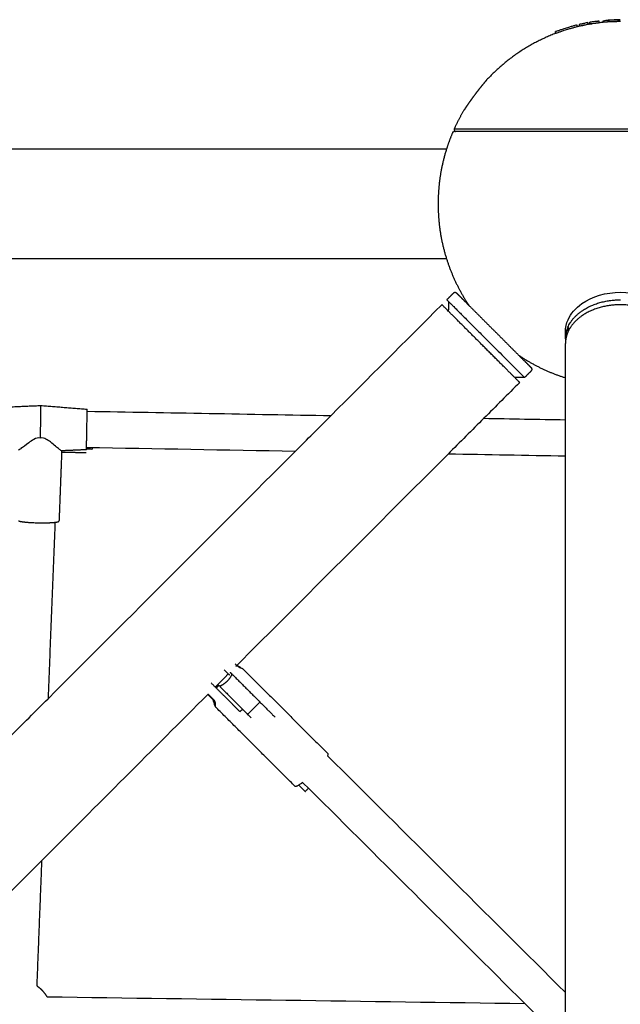
# Model space of a CAD drawing. Units: inches. Extents: x -156 to 156, y -156 to 156.
# Drawn here: x -13 to 0, y 61 to 83 of the extents above; entities that cross this region are included whole.
import ezdxf

# ---------------------------------------------------------------- set-up
doc = ezdxf.new("R2010")
doc.units = ezdxf.units.IN
doc.header["$MEASUREMENT"] = 0
doc.layers.add('Component', color=7, linetype='Continuous', true_color=0x000000)

msp = doc.modelspace()

# ---------------------------------------------------------------- linework, layer by layer
at = {"layer": 'Component', "color": 18, "true_color": 0x000000}
for points, knots in [([(-0.372, 82.683), (-0.354, 82.686), (-0.336, 82.689), (-0.3, 82.693), (-0.283, 82.695), (-0.265, 82.696)], [-5.377365, -5.377365, -5.377365, -5.377365, -2.688682, -2.688682, 0, 0, 0, 0]), ([(-0.372, 82.683), (-0.354, 82.686), (-0.336, 82.689), (-0.3, 82.693), (-0.283, 82.695), (-0.265, 82.696)], [-5.377365, -5.377365, -5.377365, -5.377365, -2.688682, -2.688682, 0, 0, 0, 0]), ([(-0.133, 82.702), (-0.125, 82.702), (-0.117, 82.703), (-0.1, 82.703), (-0.092, 82.704), (-0.084, 82.704)], [2.414947, 2.414947, 2.414947, 2.414947, 3.624996, 3.624996, 4.835077, 4.835077, 4.835077, 4.835077]), ([(-0.133, 82.702), (-0.125, 82.702), (-0.117, 82.703), (-0.1, 82.703), (-0.092, 82.704), (-0.084, 82.704)], [2.414947, 2.414947, 2.414947, 2.414947, 3.624996, 3.624996, 4.835077, 4.835077, 4.835077, 4.835077]), ([(-0.94, 82.591), (-0.941, 82.591), (-0.944, 82.59), (-0.958, 82.585), (-0.969, 82.582), (-0.984, 82.578), (-1.001, 82.573), (-1.022, 82.567), (-1.07, 82.553), (-1.095, 82.546), (-1.119, 82.538), (-1.153, 82.528), (-1.186, 82.518), (-1.219, 82.507), (-1.243, 82.499), (-1.268, 82.491), (-1.316, 82.475), (-1.336, 82.468), (-1.354, 82.463), (-1.368, 82.458), (-1.379, 82.454), (-1.394, 82.449), (-1.398, 82.448), (-1.398, 82.448)], [0, 0, 0, 0, 1.654963, 1.654963, 3.321995, 3.321995, 3.321995, 5.332402, 5.332402, 7.306638, 7.306638, 7.306638, 9.94982, 9.94982, 9.94982, 11.934672, 11.934672, 13.958301, 13.958301, 13.958301, 15.631232, 15.631232, 17.293024, 17.293024, 17.293024, 17.293024]), ([(-0.94, 82.591), (-0.941, 82.591), (-0.944, 82.59), (-0.958, 82.585), (-0.969, 82.582), (-0.984, 82.578), (-1.001, 82.573), (-1.022, 82.567), (-1.07, 82.553), (-1.095, 82.546), (-1.119, 82.538), (-1.153, 82.528), (-1.186, 82.518), (-1.219, 82.507), (-1.243, 82.499), (-1.268, 82.491), (-1.316, 82.475), (-1.336, 82.468), (-1.354, 82.463), (-1.368, 82.458), (-1.379, 82.454), (-1.394, 82.449), (-1.398, 82.448), (-1.398, 82.448)], [0, 0, 0, 0, 1.654963, 1.654963, 3.321995, 3.321995, 3.321995, 5.332402, 5.332402, 7.306638, 7.306638, 7.306638, 9.94982, 9.94982, 9.94982, 11.934672, 11.934672, 13.958301, 13.958301, 13.958301, 15.631232, 15.631232, 17.293024, 17.293024, 17.293024, 17.293024]), ([(-0.703, 82.641), (-0.727, 82.637), (-0.752, 82.631), (-0.776, 82.625), (-0.78, 82.624), (-0.784, 82.623), (-0.793, 82.62), (-0.797, 82.619), (-0.805, 82.617), (-0.809, 82.616), (-0.819, 82.614), (-0.824, 82.613), (-0.833, 82.612), (-0.837, 82.611), (-0.844, 82.61), (-0.846, 82.609), (-0.851, 82.609), (-0.852, 82.609), (-0.853, 82.609), (-0.864, 82.608), (-0.876, 82.606), (-0.887, 82.603)], [0, 0, 0, 0, 4.100731, 4.100731, 4.100731, 4.799673, 4.799673, 5.15167, 5.15167, 5.503864, 5.503864, 5.870111, 5.870111, 6.236553, 6.236553, 6.604276, 6.604276, 6.979698, 6.979698, 6.979698, 10.722772, 10.722772, 10.722772, 10.722772]), ([(-0.703, 82.641), (-0.727, 82.637), (-0.752, 82.631), (-0.776, 82.625), (-0.78, 82.624), (-0.784, 82.623), (-0.793, 82.62), (-0.797, 82.619), (-0.805, 82.617), (-0.809, 82.616), (-0.819, 82.614), (-0.824, 82.613), (-0.833, 82.612), (-0.837, 82.611), (-0.844, 82.61), (-0.846, 82.609), (-0.851, 82.609), (-0.852, 82.609), (-0.853, 82.609), (-0.864, 82.608), (-0.876, 82.606), (-0.887, 82.603)], [0, 0, 0, 0, 4.100731, 4.100731, 4.100731, 4.799673, 4.799673, 5.15167, 5.15167, 5.503864, 5.503864, 5.870111, 5.870111, 6.236553, 6.236553, 6.604276, 6.604276, 6.979698, 6.979698, 6.979698, 10.722772, 10.722772, 10.722772, 10.722772]), ([(-0.461, 82.675), (-0.47, 82.673), (-0.473, 82.672), (-0.483, 82.671), (-0.489, 82.67), (-0.503, 82.668), (-0.511, 82.667), (-0.522, 82.666), (-0.525, 82.666), (-0.531, 82.666), (-0.533, 82.665), (-0.538, 82.665), (-0.54, 82.665), (-0.547, 82.665), (-0.551, 82.664), (-0.574, 82.662), (-0.592, 82.66), (-0.611, 82.657)], [0, 0, 0, 0, 0.432305, 0.432305, 0.922285, 0.922285, 1.638761, 1.638761, 2.037861, 2.037861, 2.401844, 2.401844, 2.834738, 2.834738, 3.631827, 3.631827, 6.963554, 6.963554, 6.963554, 6.963554]), ([(-0.461, 82.675), (-0.47, 82.673), (-0.473, 82.672), (-0.483, 82.671), (-0.489, 82.67), (-0.503, 82.668), (-0.511, 82.667), (-0.522, 82.666), (-0.525, 82.666), (-0.531, 82.666), (-0.533, 82.665), (-0.538, 82.665), (-0.54, 82.665), (-0.547, 82.665), (-0.551, 82.664), (-0.574, 82.662), (-0.592, 82.66), (-0.611, 82.657)], [0, 0, 0, 0, 0.432305, 0.432305, 0.922285, 0.922285, 1.638761, 1.638761, 2.037861, 2.037861, 2.401844, 2.401844, 2.834738, 2.834738, 3.631827, 3.631827, 6.963554, 6.963554, 6.963554, 6.963554]), ([(-8.279, 68.77), (-8.259, 68.755), (-8.239, 68.743), (-8.221, 68.732), (-8.183, 68.71), (-8.157, 68.697), (-8.151, 68.692)], [0.0835874, 0.0835874, 0.0835874, 0.0835874, 0.1632766, 0.1632766, 0.1632766, 0.326391, 0.326391, 0.326391, 0.326391]), ([(-8.279, 68.77), (-8.259, 68.755), (-8.239, 68.743), (-8.221, 68.732), (-8.183, 68.71), (-8.157, 68.697), (-8.151, 68.692)], [0.0835874, 0.0835874, 0.0835874, 0.0835874, 0.1632766, 0.1632766, 0.1632766, 0.326391, 0.326391, 0.326391, 0.326391]), ([(-8.809, 68.05), (-8.806, 68.04), (-8.802, 68.03), (-8.799, 68.021), (-8.787, 67.983), (-8.777, 67.949), (-8.761, 67.897), (-8.754, 67.88), (-8.749, 67.876)], [0, 0, 0, 0, 0.035902, 0.035902, 0.035902, 0.1805652, 0.1805652, 0.3266059, 0.3266059, 0.3266059, 0.3266059]), ([(-8.809, 68.05), (-8.806, 68.04), (-8.802, 68.03), (-8.799, 68.021), (-8.787, 67.983), (-8.777, 67.949), (-8.761, 67.897), (-8.754, 67.88), (-8.749, 67.876)], [0, 0, 0, 0, 0.035902, 0.035902, 0.035902, 0.1805652, 0.1805652, 0.3266059, 0.3266059, 0.3266059, 0.3266059])]:
    msp.add_open_spline(points, degree=3, knots=knots, dxfattribs=at)
for points, degree in [([(-0.372, 82.648), (-0.372, 82.665), (-0.372, 82.683)], 2), ([(-0.372, 82.648), (-0.372, 82.665), (-0.372, 82.683)], 2), ([(-0.182, 82.7), (-0.166, 82.701), (-0.15, 82.702), (-0.133, 82.702)], 3), ([(-0.182, 82.7), (-0.166, 82.701), (-0.15, 82.702), (-0.133, 82.702)], 3), ([(-0.182, 82.698), (-0.182, 82.699), (-0.182, 82.7)], 2), ([(-0.182, 82.698), (-0.182, 82.699), (-0.182, 82.7)], 2), ([(-0.133, 82.699), (-0.133, 82.7), (-0.133, 82.702)], 2), ([(-0.133, 82.699), (-0.133, 82.7), (-0.133, 82.702)], 2), ([(-0.94, 82.591), (-0.94, 82.571), (-0.94, 82.551)], 2), ([(-0.94, 82.591), (-0.94, 82.571), (-0.94, 82.551)], 2), ([(-0.887, 82.603), (-0.887, 82.584), (-0.887, 82.564)], 2), ([(-0.887, 82.603), (-0.887, 82.584), (-0.887, 82.564)], 2), ([(-0.703, 82.641), (-0.703, 82.622), (-0.703, 82.602)], 2), ([(-0.703, 82.641), (-0.703, 82.622), (-0.703, 82.602)], 2), ([(-0.611, 82.657), (-0.626, 82.655), (-0.642, 82.652), (-0.657, 82.648)], 3), ([(-0.611, 82.657), (-0.626, 82.655), (-0.642, 82.652), (-0.657, 82.648)], 3), ([(-0.657, 82.609), (-0.657, 82.629), (-0.657, 82.648)], 2), ([(-0.657, 82.609), (-0.657, 82.629), (-0.657, 82.648)], 2), ([(-0.461, 82.636), (-0.461, 82.655), (-0.461, 82.675)], 2), ([(-0.461, 82.636), (-0.461, 82.655), (-0.461, 82.675)], 2), ([(-0.426, 82.642), (-0.436, 82.641), (-0.447, 82.639), (-0.461, 82.636)], 3), ([(-0.426, 82.642), (-0.436, 82.641), (-0.447, 82.639), (-0.461, 82.636)], 3), ([(-1.398, 82.409), (-1.398, 82.429), (-1.398, 82.448)], 2), ([(-1.398, 82.409), (-1.398, 82.429), (-1.398, 82.448)], 2), ([(-3.553, 80.293), (-3.575, 80.293), (-3.587, 80.293), (-3.587, 80.293)], 3), ([(-3.553, 80.293), (-3.575, 80.293), (-3.587, 80.293), (-3.587, 80.293)], 3), ([(-68.602, 79.916), (-46.986, 79.916), (-25.37, 79.916), (-3.754, 79.916)], 3), ([(-68.602, 79.916), (-46.986, 79.916), (-25.37, 79.916), (-3.754, 79.916)], 3), ([(-3.753, 77.541), (-7.641, 77.541), (-11.528, 77.541), (-15.415, 77.541)], 3), ([(-3.753, 77.541), (-7.641, 77.541), (-11.528, 77.541), (-15.415, 77.541)], 3), ([(-3.749, 76.659), (-3.674, 76.734), (-3.599, 76.809)], 2), ([(-3.749, 76.659), (-3.674, 76.734), (-3.599, 76.809)], 2), ([(-6.248, 74.159), (-5.45, 74.957), (-4.653, 75.755), (-3.855, 76.553)], 3), ([(-6.248, 74.159), (-5.45, 74.957), (-4.653, 75.755), (-3.855, 76.553)], 3), ([(-3.712, 76.622), (-3.714, 76.518), (-3.716, 76.414)], 2), ([(-3.712, 76.622), (-3.714, 76.518), (-3.716, 76.414)], 2), ([(-1.919, 75.13), (-1.994, 75.055), (-2.069, 74.98)], 2), ([(-1.919, 75.13), (-1.994, 75.055), (-2.069, 74.98)], 2), ([(-2.175, 74.873), (-2.433, 74.616), (-2.691, 74.358), (-2.948, 74.101)], 3), ([(-2.175, 74.873), (-2.433, 74.616), (-2.691, 74.358), (-2.948, 74.101)], 3), ([(-2.069, 74.98), (-2.14, 74.98), (-2.211, 74.98), (-2.281, 74.98)], 3), ([(-2.069, 74.98), (-2.14, 74.98), (-2.211, 74.98), (-2.281, 74.98)], 3), ([(-1.188, 74.069), (-1.188, 74.522), (-1.188, 74.975)], 2), ([(-1.188, 74.069), (-1.188, 74.522), (-1.188, 74.975)], 2), ([(-13.516, 74.333), (-13.016, 74.355), (-12.515, 74.377)], 2), ([(-13.516, 74.333), (-13.016, 74.355), (-12.515, 74.377)], 2), ([(-12.515, 74.377), (-12.015, 74.337), (-11.516, 74.297)], 2), ([(-12.515, 74.377), (-12.015, 74.337), (-11.516, 74.297)], 2), ([(-11.515, 74.253), (-9.759, 74.222), (-8.004, 74.191), (-6.248, 74.159)], 3), ([(-11.515, 74.253), (-9.759, 74.222), (-8.004, 74.191), (-6.248, 74.159)], 3), ([(-2.948, 74.101), (-2.361, 74.09), (-1.774, 74.08), (-1.187, 74.069)], 3), ([(-2.948, 74.101), (-2.361, 74.09), (-1.774, 74.08), (-1.187, 74.069)], 3), ([(-12.36, 68.048), (-10.58, 69.827), (-8.801, 71.607), (-7.022, 73.386)], 3), ([(-12.36, 68.048), (-10.58, 69.827), (-8.801, 71.607), (-7.022, 73.386)], 3), ([(-12.065, 73.399), (-12.094, 72.639), (-12.123, 71.878)], 2), ([(-12.065, 73.399), (-12.094, 72.639), (-12.123, 71.878)], 2), ([(-11.532, 73.422), (-11.799, 73.41), (-12.066, 73.398)], 2), ([(-11.532, 73.422), (-11.799, 73.41), (-12.066, 73.398)], 2), ([(-11.412, 73.429), (-11.452, 73.431), (-11.491, 73.433), (-11.53, 73.435)], 3), ([(-11.412, 73.429), (-11.452, 73.431), (-11.491, 73.433), (-11.53, 73.435)], 3), ([(-7.022, 73.386), (-8.524, 73.412), (-10.027, 73.439), (-11.529, 73.466)], 3), ([(-7.022, 73.386), (-8.524, 73.412), (-10.027, 73.439), (-11.529, 73.466)], 3), ([(-3.722, 73.327), (-5.25, 71.798), (-6.779, 70.27), (-8.307, 68.742)], 3), ([(-3.722, 73.327), (-5.25, 71.798), (-6.779, 70.27), (-8.307, 68.742)], 3), ([(-1.187, 73.282), (-2.032, 73.297), (-2.877, 73.312), (-3.722, 73.327)], 3), ([(-1.187, 73.282), (-2.032, 73.297), (-2.877, 73.312), (-3.722, 73.327)], 3), ([(-1.188, 61.706), (-1.188, 67.494), (-1.188, 73.282)], 2), ([(-1.188, 61.706), (-1.188, 67.494), (-1.188, 73.282)], 2), ([(-12.209, 71.868), (-12.284, 69.958), (-12.36, 68.048)], 2), ([(-12.209, 71.868), (-12.284, 69.958), (-12.36, 68.048)], 2), ([(-8.283, 68.767), (-8.279, 68.763), (-8.275, 68.759), (-8.271, 68.755)], 3), ([(-8.283, 68.767), (-8.279, 68.763), (-8.275, 68.759), (-8.271, 68.755)], 3), ([(-8.151, 68.692), (-8.15, 68.691), (-8.15, 68.69), (-8.15, 68.69)], 3), ([(-8.151, 68.692), (-8.15, 68.691), (-8.15, 68.69), (-8.15, 68.69)], 3), ([(-8.151, 68.692), (-7.235, 67.777), (-6.318, 66.863)], 2), ([(-8.151, 68.692), (-7.235, 67.777), (-6.318, 66.863)], 2), ([(-8.904, 68.145), (-10.102, 66.947), (-11.3, 65.749), (-12.498, 64.551)], 3), ([(-8.904, 68.145), (-10.102, 66.947), (-11.3, 65.749), (-12.498, 64.551)], 3), ([(-8.809, 68.05), (-8.857, 68.097), (-8.904, 68.145)], 2), ([(-8.809, 68.05), (-8.857, 68.097), (-8.904, 68.145)], 2), ([(-8.749, 67.876), (-8.748, 67.875), (-8.748, 67.874), (-8.747, 67.874)], 3), ([(-8.749, 67.876), (-8.748, 67.875), (-8.748, 67.874), (-8.747, 67.874)], 3), ([(-7.024, 66.155), (-7.887, 67.015), (-8.749, 67.876)], 2), ([(-7.024, 66.155), (-7.887, 67.015), (-8.749, 67.876)], 2), ([(-6.325, 66.818), (-4.612, 65.114), (-2.9, 63.41), (-1.187, 61.706)], 3), ([(-6.325, 66.818), (-4.612, 65.114), (-2.9, 63.41), (-1.187, 61.706)], 3), ([(-2.065, 61.468), (-3.664, 63.059), (-5.263, 64.651), (-6.862, 66.242)], 3), ([(-2.065, 61.468), (-3.664, 63.059), (-5.263, 64.651), (-6.862, 66.242)], 3), ([(-12.498, 64.551), (-12.551, 63.202), (-12.604, 61.852)], 2), ([(-12.498, 64.551), (-12.551, 63.202), (-12.604, 61.852)], 2), ([(-12.379, 61.614), (-8.94, 61.566), (-5.502, 61.517), (-2.064, 61.468)], 3), ([(-12.379, 61.614), (-8.94, 61.566), (-5.502, 61.517), (-2.064, 61.468)], 3)]:
    msp.add_open_spline(points, degree=degree, dxfattribs=at)
at = {"layer": 'Component', "color": 18, "lineweight": -3, "true_color": 0x000000}
for points, degree, knots in [([(-0.086, 82.701), (-0.114, 82.699), (-0.118, 82.699), (-0.128, 82.699), (-0.135, 82.698), (-0.152, 82.698), (-0.161, 82.698), (-0.176, 82.698), (-0.181, 82.698), (-0.191, 82.698), (-0.196, 82.698), (-0.222, 82.698), (-0.244, 82.697), (-0.265, 82.696)], 3, [0, 0, 0, 0, 0.391714, 0.391714, 0.932309, 0.932309, 1.838608, 1.838608, 2.800759, 2.800759, 3.681336, 3.681336, 7.346579, 7.346579, 7.346579, 7.346579]), ([(-0.94, 82.551), (-0.941, 82.551), (-0.944, 82.55), (-0.958, 82.546), (-0.969, 82.543), (-0.984, 82.539), (-1.001, 82.533), (-1.022, 82.527), (-1.07, 82.513), (-1.095, 82.506), (-1.119, 82.499), (-1.153, 82.489), (-1.186, 82.479), (-1.219, 82.468), (-1.243, 82.46), (-1.268, 82.452), (-1.316, 82.436), (-1.336, 82.429), (-1.354, 82.423), (-1.368, 82.419), (-1.379, 82.415), (-1.394, 82.41), (-1.398, 82.409), (-1.398, 82.409)], 3, [0, 0, 0, 0, 1.654963, 1.654963, 3.321995, 3.321995, 3.321995, 5.332402, 5.332402, 7.306638, 7.306638, 7.306638, 9.94982, 9.94982, 9.94982, 11.934672, 11.934672, 13.958301, 13.958301, 13.958301, 15.631232, 15.631232, 17.293024, 17.293024, 17.293024, 17.293024]), ([(-0.703, 82.602), (-0.727, 82.598), (-0.752, 82.592), (-0.776, 82.585), (-0.78, 82.584), (-0.784, 82.583), (-0.793, 82.581), (-0.797, 82.58), (-0.805, 82.578), (-0.809, 82.577), (-0.819, 82.575), (-0.824, 82.574), (-0.833, 82.572), (-0.837, 82.572), (-0.844, 82.57), (-0.846, 82.57), (-0.851, 82.569), (-0.852, 82.569), (-0.853, 82.569), (-0.864, 82.568), (-0.876, 82.567), (-0.887, 82.564)], 3, [0, 0, 0, 0, 4.100731, 4.100731, 4.100731, 4.799673, 4.799673, 5.15167, 5.15167, 5.503864, 5.503864, 5.870111, 5.870111, 6.236553, 6.236553, 6.604276, 6.604276, 6.979698, 6.979698, 6.979698, 10.722772, 10.722772, 10.722772, 10.722772]), ([(-0.461, 82.636), (-0.47, 82.634), (-0.473, 82.633), (-0.483, 82.632), (-0.489, 82.631), (-0.503, 82.629), (-0.511, 82.628), (-0.522, 82.627), (-0.525, 82.627), (-0.531, 82.626), (-0.533, 82.626), (-0.538, 82.626), (-0.54, 82.626), (-0.547, 82.625), (-0.551, 82.625), (-0.574, 82.623), (-0.592, 82.62), (-0.611, 82.618)], 3, [0, 0, 0, 0, 0.432305, 0.432305, 0.922285, 0.922285, 1.638761, 1.638761, 2.037861, 2.037861, 2.401844, 2.401844, 2.834738, 2.834738, 3.631827, 3.631827, 6.963554, 6.963554, 6.963554, 6.963554]), ([(-0.265, 82.656), (-0.283, 82.655), (-0.3, 82.653), (-0.336, 82.649), (-0.354, 82.647), (-0.372, 82.643)], 3, [0, 0, 0, 0, 2.688682, 2.688682, 5.377365, 5.377365, 5.377365, 5.377365]), ([(-0.086, 82.662), (-0.114, 82.66), (-0.118, 82.66), (-0.128, 82.659), (-0.135, 82.659), (-0.152, 82.659), (-0.161, 82.658), (-0.176, 82.658), (-0.181, 82.659), (-0.191, 82.659), (-0.196, 82.659), (-0.222, 82.659), (-0.244, 82.658), (-0.265, 82.656)], 3, [0, 0, 0, 0, 0.391714, 0.391714, 0.932309, 0.932309, 1.838608, 1.838608, 2.800759, 2.800759, 3.681336, 3.681336, 7.346579, 7.346579, 7.346579, 7.346579]), ([(3.553, 80.293), (3.546, 80.293), (3.518, 80.293), (3.452, 80.293), (3.339, 80.293), (3.19, 80.293), (2.944, 80.293), (2.554, 80.293), (2.075, 80.293), (1.653, 80.293), (1.227, 80.293), (0.676, 80.293), (0.116, 80.293), (-0.328, 80.293), (-0.66, 80.293), (-0.993, 80.293), (-1.327, 80.293), (-1.653, 80.293), (-2.075, 80.293), (-2.554, 80.293), (-2.944, 80.293), (-3.19, 80.293), (-3.384, 80.293), (-3.498, 80.293), (-3.545, 80.293), (-3.553, 80.293)], 3, [298.68147, 298.68147, 298.68147, 298.68147, 302.873582, 311.709354, 320.545126, 329.749464, 338.953803, 357.754515, 376.555227, 385.759566, 394.963904, 412.134661, 429.305418, 437.640403, 445.975387, 454.81116, 463.646932, 472.85127, 482.055609, 500.856321, 519.657033, 528.861372, 538.06571, 555.236467, 559.922259, 559.922259, 559.922259, 559.922259]), ([(-1.188, 75.969), (-1.188, 76.057), (-1.168, 76.145), (-1.131, 76.229), (-1.072, 76.361), (-0.97, 76.479), (-0.834, 76.575), (-0.611, 76.733), (-0.312, 76.82), (0, 76.82), (0.312, 76.82), (0.611, 76.733), (0.834, 76.575), (0.97, 76.479), (1.072, 76.361), (1.131, 76.229), (1.168, 76.145), (1.187, 76.057), (1.187, 75.969)], 3, [0, 0, 0, 0, 0.365012, 0.365012, 0.365012, 0.937626, 0.937626, 0.937626, 1.885664, 1.885664, 1.885664, 2.833701, 2.833701, 2.833701, 3.406315, 3.406315, 3.406315, 3.771327, 3.771327, 3.771327, 3.771327]), ([(-12.524, 73.674), (-12.576, 73.686), (-12.622, 73.669), (-12.705, 73.624), (-12.743, 73.596), (-12.844, 73.523), (-12.903, 73.475), (-12.945, 73.445)], 3, [0, 0, 0, 0, 0.15594, 0.15594, 0.3020541, 0.3020541, 0.5940431, 0.5940431, 0.5940431, 0.5940431]), ([(-12.115, 73.43), (-12.161, 73.467), (-12.23, 73.529), (-12.308, 73.589), (-12.337, 73.61), (-12.37, 73.634), (-12.441, 73.671), (-12.479, 73.683), (-12.524, 73.674)], 3, [0, 0, 0, 0, 0.3406065, 0.3406065, 0.3406065, 0.4619359, 0.4619359, 0.5938814, 0.5938814, 0.5938814, 0.5938814]), ([(-8.15, 68.69), (-8.151, 68.687), (-8.167, 68.692), (-8.193, 68.704), (-8.223, 68.719), (-8.263, 68.744), (-8.301, 68.782), (-8.308, 68.789), (-8.314, 68.795), (-8.32, 68.802)], 3, [0.3501155, 0.3501155, 0.3501155, 0.3501155, 0.4895054, 0.4895054, 0.4895054, 0.652782, 0.652782, 0.652782, 0.6814417, 0.6814417, 0.6814417, 0.6814417]), ([(-8.216, 67.767), (-8.387, 67.938), (-8.559, 68.11), (-8.699, 68.249), (-8.839, 68.389)], 2, [2.0669318, 2.0669318, 2.0669318, 2.5562318, 2.5562318, 2.9562318, 2.9562318, 2.9562318]), ([(-8.747, 67.874), (-8.744, 67.873), (-8.742, 67.881), (-8.741, 67.913), (-8.743, 67.939), (-8.749, 67.971), (-8.751, 67.979), (-8.753, 67.987), (-8.755, 67.996)], 3, [0.0208628, 0.0208628, 0.0208628, 0.0208628, 0.1460406, 0.1460406, 0.2907038, 0.2907038, 0.2907038, 0.3266059, 0.3266059, 0.3266059, 0.3266059]), ([(-6.945, 66.182), (-6.876, 66.113), (-6.807, 66.044), (-6.771, 66.08), (-6.735, 66.116)], 2, [-3.0167318, -3.0167318, -3.0167318, -2.819, -2.819, -2.7175199, -2.7175199, -2.7175199])]:
    msp.add_open_spline(points, degree=degree, knots=knots, dxfattribs=at)
at = {"layer": 'Component', "color": 18, "true_color": 0x000000}
for points, weights in [([(-0.265, 82.696), (-0.224, 82.699), (-0.182, 82.7)], [0.97379380359, 0.977637931504, 0.981604957527]), ([(-0.265, 82.696), (-0.224, 82.699), (-0.182, 82.7)], [0.97379380359, 0.977637931504, 0.981604957527]), ([(-0.084, 82.704), (-0.043, 82.705), (-0.002, 82.705)], [0.991368775614, 0.995491787366, 0.999738146927]), ([(-0.084, 82.704), (-0.043, 82.705), (-0.002, 82.705)], [0.991368775614, 0.995491787366, 0.999738146927]), ([(-0.887, 82.564), (-0.914, 82.558), (-0.94, 82.551)], [0.923610608092, 0.921784034333, 0.920005084099]), ([(-0.887, 82.564), (-0.914, 82.558), (-0.94, 82.551)], [0.923610608092, 0.921784034333, 0.920005084099]), ([(-0.611, 82.618), (-0.657, 82.61), (-0.703, 82.602)], [0.94405726077, 0.940430950405, 0.936949939095]), ([(-0.611, 82.618), (-0.657, 82.61), (-0.703, 82.602)], [0.94405726077, 0.940430950405, 0.936949939095]), ([(-0.372, 82.648), (-0.399, 82.645), (-0.426, 82.642)], [0.964086454269, 0.961679366293, 0.959324697678]), ([(-0.372, 82.648), (-0.399, 82.645), (-0.426, 82.642)], [0.964086454269, 0.961679366293, 0.959324697678]), ([(-1.398, 82.409), (-2.26, 82.081), (-2.888, 81.404)], [0.892801638888, 0.850077550857, 0.853861212277]), ([(-1.398, 82.409), (-2.26, 82.081), (-2.888, 81.404)], [0.892801638888, 0.850077550857, 0.853861212277]), ([(-3.379, 80.749), (-3.495, 80.555), (-3.588, 80.349)], [0.86662769161, 0.872840890044, 0.882006738469]), ([(-3.379, 80.749), (-3.495, 80.555), (-3.588, 80.349)], [0.86662769161, 0.872840890044, 0.882006738469]), ([(-3.588, 80.349), (-3.613, 80.295), (-3.553, 80.293)], [1, 0.548536349688, 0.987888519515]), ([(-3.588, 80.349), (-3.613, 80.295), (-3.553, 80.293)], [1, 0.548536349688, 0.987888519515]), ([(-3.623, 80.269), (-3.697, 80.096), (-3.754, 79.916)], [0.885677638769, 0.893988308623, 0.904448981586]), ([(-3.623, 80.269), (-3.697, 80.096), (-3.754, 79.916)], [0.885677638769, 0.893988308623, 0.904448981586]), ([(-3.623, 80.269), (-3.613, 80.293), (-3.587, 80.293)], [1, 0.834088184873, 1]), ([(-3.623, 80.269), (-3.613, 80.293), (-3.587, 80.293)], [1, 0.834088184873, 1]), ([(-3.754, 77.541), (-3.584, 77.005), (-3.272, 76.539)], [0.904448507879, 0.874012065458, 0.861777310677]), ([(-3.754, 77.541), (-3.584, 77.005), (-3.272, 76.539)], [0.904448507879, 0.874012065458, 0.861777310677]), ([(-3.535, 76.8), (-3.538, 76.805), (-3.542, 76.809)], [1, 0.94245768283, 0.907525095436]), ([(-3.535, 76.8), (-3.538, 76.805), (-3.542, 76.809)], [1, 0.94245768283, 0.907525095436]), ([(-3.716, 76.414), (-3.855, 76.553), (-3.855, 76.553)], [0.86237854604, 0.889503551825, 1]), ([(-3.716, 76.414), (-3.855, 76.553), (-3.855, 76.553)], [0.86237854604, 0.889503551825, 1]), ([(-3.712, 76.622), (-3.749, 76.659), (-3.749, 76.659)], [1, 0.988904253734, 1]), ([(-3.712, 76.622), (-3.749, 76.659), (-3.749, 76.659)], [1, 0.988904253734, 1]), ([(-2.189, 75.456), (-1.723, 75.144), (-1.187, 74.975)], [0.861777444507, 0.874014241047, 0.904458504506]), ([(-2.189, 75.456), (-1.723, 75.144), (-1.187, 74.975)], [0.861777444507, 0.874014241047, 0.904458504506]), ([(-1.919, 75.186), (-1.924, 75.19), (-1.929, 75.193)], [0.907525095436, 0.94245768283, 1]), ([(-1.919, 75.186), (-1.924, 75.19), (-1.929, 75.193)], [0.907525095436, 0.94245768283, 1]), ([(-2.175, 74.873), (-2.175, 74.873), (-2.281, 74.979)], [1, 0.902947284137, 0.870213091554]), ([(-2.175, 74.873), (-2.175, 74.873), (-2.281, 74.979)], [1, 0.902947284137, 0.870213091554]), ([(-11.515, 74.253), (-11.515, 74.297), (-11.516, 74.297)], [0.854096048257, 0.849185215144, 0.888715442164]), ([(-11.515, 74.253), (-11.515, 74.297), (-11.516, 74.297)], [0.854096048257, 0.849185215144, 0.888715442164]), ([(-11.532, 73.422), (-11.531, 73.422), (-11.531, 73.435)], [0.888901120629, 0.911733976507, 0.949315708961]), ([(-11.532, 73.422), (-11.531, 73.422), (-11.531, 73.435)], [0.888901120629, 0.911733976507, 0.949315708961]), ([(-11.407, 73.464), (-11.41, 73.429), (-11.412, 73.429)], [0.881989429011, 0.917824753976, 0.998820044491]), ([(-11.407, 73.464), (-11.41, 73.429), (-11.412, 73.429)], [0.881989429011, 0.917824753976, 0.998820044491]), ([(-12.209, 71.856), (-12.124, 71.865), (-12.123, 71.878)], [0.878397205006, 0.831755056919, 0.872679574001]), ([(-12.209, 71.856), (-12.124, 71.865), (-12.123, 71.878)], [0.878397205006, 0.831755056919, 0.872679574001]), ([(-8.283, 68.767), (-8.284, 68.768), (-8.286, 68.768)], [0.999909734985, 0.983019117419, 0.968077803541]), ([(-8.283, 68.767), (-8.284, 68.768), (-8.286, 68.768)], [0.999909734985, 0.983019117419, 0.968077803541]), ([(-6.318, 66.863), (-6.309, 66.853), (-6.325, 66.819)], [1, 0.925514738383, 0.888913960542]), ([(-6.318, 66.863), (-6.309, 66.853), (-6.325, 66.819)], [1, 0.925514738383, 0.888913960542]), ([(-6.862, 66.242), (-7.001, 66.132), (-7.024, 66.155)], [0.854963036285, 0.839185445994, 1]), ([(-6.862, 66.242), (-7.001, 66.132), (-7.024, 66.155)], [0.854963036285, 0.839185445994, 1]), ([(-12.604, 61.852), (-12.544, 61.811), (-12.492, 61.76)], [0.932993593908, 0.961413246082, 1]), ([(-12.604, 61.852), (-12.544, 61.811), (-12.492, 61.76)], [0.932993593908, 0.961413246082, 1]), ([(-12.379, 61.614), (-12.427, 61.694), (-12.492, 61.76)], [0.91844147865, 0.951034878511, 1]), ([(-12.379, 61.614), (-12.427, 61.694), (-12.492, 61.76)], [0.91844147865, 0.951034878511, 1])]:
    msp.add_rational_spline(points, weights, degree=2, dxfattribs=at)
at = {"layer": 'Component', "color": 18, "lineweight": -3, "true_color": 0x000000}
for points, degree in [([(-0.002, 82.705), (-0.03, 82.705), (-0.058, 82.703), (-0.086, 82.701)], 3), ([(-0.657, 82.609), (-0.642, 82.612), (-0.626, 82.615), (-0.611, 82.618)], 3), ([(-0.002, 82.665), (-0.03, 82.665), (-0.058, 82.664), (-0.086, 82.662)], 3), ([(-1.188, 75.819), (-1.188, 75.894), (-1.188, 75.969)], 2), ([(-1.135, 76.065), (-1.117, 76.048), (-1.099, 76.031)], 2), ([(-1.188, 74.975), (-1.188, 75.344), (-1.188, 75.712)], 2), ([(-7.022, 73.386), (-6.764, 73.644), (-6.506, 73.901), (-6.248, 74.159)], 3), ([(-2.948, 74.101), (-3.206, 73.843), (-3.464, 73.585), (-3.722, 73.327)], 3), ([(-1.188, 73.282), (-1.188, 73.675), (-1.188, 74.069)], 2), ([(-12.946, 73.444), (-12.974, 73.425), (-12.992, 73.414), (-12.998, 73.415)], 3), ([(-12.945, 73.445), (-12.945, 73.445), (-12.946, 73.445), (-12.946, 73.444)], 3), ([(-12.066, 73.398), (-12.072, 73.398), (-12.088, 73.409), (-12.115, 73.43)], 3), ([(-12.065, 73.4), (-12.065, 73.399), (-12.065, 73.398), (-12.066, 73.398)], 3), ([(-12.065, 73.371), (-11.799, 73.366), (-11.533, 73.362)], 2), ([(-8.557, 68.672), (-8.5, 68.616), (-8.444, 68.56)], 2), ([(-8.694, 68.355), (-8.58, 68.469), (-8.467, 68.582)], 2), ([(-8.428, 68.62), (-8.408, 68.6), (-8.388, 68.58)], 2), ([(-8.388, 68.58), (-8.086, 68.278), (-7.783, 67.976)], 2), ([(-8.694, 68.355), (-8.712, 68.337), (-8.731, 68.318), (-8.749, 68.299)], 3), ([(-8.653, 68.315), (-8.673, 68.335), (-8.694, 68.355)], 2), ([(-8.653, 68.315), (-8.351, 68.013), (-8.049, 67.71)], 2), ([(-13.18, 67.228), (-12.907, 67.501), (-12.633, 67.774), (-12.36, 68.048)], 3), ([(-8.752, 67.985), (-8.83, 68.062), (-8.908, 68.14)], 2), ([(-8.755, 67.996), (-8.782, 68.023), (-8.809, 68.05)], 2), ([(-12.498, 64.551), (-12.771, 64.278), (-13.045, 64.004), (-13.318, 63.731)], 3), ([(-1.188, 60.595), (-1.188, 61.151), (-1.188, 61.706)], 2), ([(-1.262, 60.669), (-1.529, 60.935), (-1.797, 61.202), (-2.065, 61.468)], 3)]:
    msp.add_open_spline(points, degree=degree, dxfattribs=at)
for points, weights in [([(-0.265, 82.656), (-0.318, 82.653), (-0.372, 82.648)], [0.97379380359, 0.968838000261, 0.964086454269]), ([(0, 82.665), (-0.001, 82.665), (-0.002, 82.665)], [1, 0.999869014885, 0.999738146927]), ([(-3.553, 80.293), (-3.553, 80.293), (-3.552, 80.293)], [0.987888519515, 0.993861926263, 1]), ([(-3.712, 76.622), (-3.529, 76.44), (-2.909, 75.819)], [1, 0.804304649281, 1]), ([(-1.135, 76.065), (-0.877, 76.658), (0, 76.658)], [1, 0.804304649281, 1]), ([(-1.135, 76.065), (-1.188, 75.945), (-1.188, 75.819)], [1, 0.988904253734, 1]), ([(-1.135, 75.96), (-1.176, 75.865), (-1.185, 75.765)], [0.90610647214, 0.933539274923, 0.975292049939]), ([(-2.909, 75.819), (-2.069, 74.98), (-2.069, 74.98)], [1, 0.707106781187, 1]), ([(-1.188, 75.819), (-1.188, 75.792), (-1.185, 75.765)], [1, 0.989696876405, 0.980478646809]), ([(-1.185, 75.765), (-1.188, 75.739), (-1.188, 75.712)], [0.975292049939, 0.98707572541, 1]), ([(-11.531, 73.435), (-11.53, 73.443), (-11.53, 73.454)], [0.949315708961, 0.97197664352, 1]), ([(-12.996, 71.89), (-12.988, 71.882), (-12.948, 71.874)], [0.888087814305, 0.92466913611, 1]), ([(-8.282, 68.764), (-8.282, 68.766), (-8.283, 68.767)], [0.970471102489, 0.984405224691, 1]), ([(-8.49, 68.606), (-8.49, 68.606), (-8.49, 68.605)], [0.895866656784, 0.896066826819, 0.896267943791]), ([(-8.731, 68.281), (-8.703, 68.305), (-8.672, 68.333)], [0.853956207296, 0.85625234125, 0.871636887615]), ([(-8.158, 67.82), (-8.188, 67.793), (-8.216, 67.767)], [0.918666562127, 0.898145128013, 0.884091344732]), ([(-7.783, 67.976), (-7.916, 67.843), (-8.049, 67.71)], [1, 0.927024810887, 1]), ([(-7.783, 67.976), (-7.456, 67.648), (-7.456, 67.648)], [1, 0.707106781187, 1]), ([(-8.049, 67.71), (-8.01, 67.672), (-7.973, 67.635)], [1, 0.953821280514, 0.922204005243])]:
    msp.add_rational_spline(points, weights, degree=2, dxfattribs=at)
at = {"layer": 'Component', "color": 18, "true_color": 0x000000}
for points, weights, degree, knots in [([(-2.888, 81.404), (-2.888, 81.404), (-2.892, 81.4), (-2.903, 81.386), (-2.918, 81.368), (-2.941, 81.341), (-2.983, 81.291), (-3.028, 81.235), (-3.074, 81.177), (-3.108, 81.132), (-3.142, 81.087), (-3.177, 81.042), (-3.21, 80.995), (-3.239, 80.956), (-3.262, 80.923), (-3.28, 80.897), (-3.297, 80.872), (-3.311, 80.851), (-3.323, 80.834), (-3.333, 80.819), (-3.342, 80.805), (-3.35, 80.793), (-3.356, 80.784), (-3.361, 80.776), (-3.365, 80.77), (-3.371, 80.761), (-3.374, 80.756), (-3.379, 80.749)], [0.999999999308, 0.999999999308, 0.999999999273, 0.999999999169, 0.999999999036, 0.999999998825, 0.999999998432, 0.999999997976, 0.999999997478, 0.999999997082, 0.999999996663, 0.999999996216, 0.999999995739, 0.999999995301, 0.999999994919, 0.999999994601, 0.999999994274, 0.999999993981, 0.999999993729, 0.99999999351, 0.999999993281, 0.999999993078, 0.999999992915, 0.999999992784, 0.999999992655, 0.999999992484, 0.999999992379, 0.999999992241], 3, [0, 0, 0, 0, 1.611101, 2.40612, 3.20114, 4.744199, 6.287259, 9.229555, 10.699928, 12.170302, 13.642429, 15.114557, 16.636466, 18.158376, 19.035161, 19.911946, 20.788731, 21.665515, 22.197013, 22.728512, 23.337198, 23.945885, 24.29428, 24.642675, 25.030995, 25.419314, 26.285337, 26.285337, 26.285337, 26.285337]), ([(-2.888, 81.404), (-2.888, 81.404), (-2.892, 81.4), (-2.903, 81.386), (-2.918, 81.368), (-2.941, 81.341), (-2.983, 81.291), (-3.028, 81.235), (-3.074, 81.177), (-3.108, 81.132), (-3.142, 81.087), (-3.177, 81.042), (-3.21, 80.995), (-3.239, 80.956), (-3.262, 80.923), (-3.28, 80.897), (-3.297, 80.872), (-3.311, 80.851), (-3.323, 80.834), (-3.333, 80.819), (-3.342, 80.805), (-3.35, 80.793), (-3.356, 80.784), (-3.361, 80.776), (-3.365, 80.77), (-3.371, 80.761), (-3.374, 80.756), (-3.379, 80.749)], [0.999999999308, 0.999999999308, 0.999999999273, 0.999999999169, 0.999999999036, 0.999999998825, 0.999999998432, 0.999999997976, 0.999999997478, 0.999999997082, 0.999999996663, 0.999999996216, 0.999999995739, 0.999999995301, 0.999999994919, 0.999999994601, 0.999999994274, 0.999999993981, 0.999999993729, 0.99999999351, 0.999999993281, 0.999999993078, 0.999999992915, 0.999999992784, 0.999999992655, 0.999999992484, 0.999999992379, 0.999999992241], 3, [0, 0, 0, 0, 1.611101, 2.40612, 3.20114, 4.744199, 6.287259, 9.229555, 10.699928, 12.170302, 13.642429, 15.114557, 16.636466, 18.158376, 19.035161, 19.911946, 20.788731, 21.665515, 22.197013, 22.728512, 23.337198, 23.945885, 24.29428, 24.642675, 25.030995, 25.419314, 26.285337, 26.285337, 26.285337, 26.285337]), ([(-3.599, 76.809), (-3.595, 76.813), (-3.589, 76.816), (-3.563, 76.83), (-3.542, 76.809)], [0.907525095434, 0.942457682829, 1, 0.764649098357, 0.907525095436], 2, [0.06504593, 0.06504593, 0.06504593, 0.07806627, 0.07806627, 0.13751182, 0.13751182, 0.13751182]), ([(-3.599, 76.809), (-3.595, 76.813), (-3.589, 76.816), (-3.563, 76.83), (-3.542, 76.809)], [0.907525095434, 0.942457682829, 1, 0.764649098357, 0.907525095436], 2, [0.06504593, 0.06504593, 0.06504593, 0.07806627, 0.07806627, 0.13751182, 0.13751182, 0.13751182]), ([(-3.542, 76.809), (-3.534, 76.801), (-3.532, 76.798), (-3.519, 76.786), (-3.504, 76.771), (-3.444, 76.711), (-3.383, 76.65), (-3.305, 76.571), (-3.294, 76.561), (-3.283, 76.55), (-3.272, 76.539)], [1, 1, 1, 1, 1, 1, 1, 1, 1, 1.00025275272, 1.00075825817], 3, [0, 0, 0, 0, 0.0837134, 0.0837134, 0.344621, 0.344621, 0.8958333, 0.8958333, 0.8958333, 0.9663319, 0.9663319, 0.9663319, 0.9663319]), ([(-3.542, 76.809), (-3.534, 76.801), (-3.532, 76.798), (-3.519, 76.786), (-3.504, 76.771), (-3.444, 76.711), (-3.383, 76.65), (-3.305, 76.571), (-3.294, 76.561), (-3.283, 76.55), (-3.272, 76.539)], [1, 1, 1, 1, 1, 1, 1, 1, 1, 1.00025275272, 1.00075825817], 3, [0, 0, 0, 0, 0.0837134, 0.0837134, 0.344621, 0.344621, 0.8958333, 0.8958333, 0.8958333, 0.9663319, 0.9663319, 0.9663319, 0.9663319]), ([(-2.189, 75.456), (-2.178, 75.445), (-2.168, 75.434), (-2.157, 75.424), (-2.079, 75.345), (-2.017, 75.284), (-1.957, 75.224), (-1.942, 75.209), (-1.93, 75.197), (-1.927, 75.194), (-1.919, 75.186)], [1.00075830364, 1.00025276788, 1, 1, 1, 1, 1, 1, 1, 1, 1], 3, [2.6925808, 2.6925808, 2.6925808, 2.6925808, 2.7630815, 2.7630815, 2.7630815, 3.3142937, 3.3142937, 3.5752012, 3.5752012, 3.6589146, 3.6589146, 3.6589146, 3.6589146]), ([(-2.189, 75.456), (-2.178, 75.445), (-2.168, 75.434), (-2.157, 75.424), (-2.079, 75.345), (-2.017, 75.284), (-1.957, 75.224), (-1.942, 75.209), (-1.93, 75.197), (-1.927, 75.194), (-1.919, 75.186)], [1.00075830364, 1.00025276788, 1, 1, 1, 1, 1, 1, 1, 1, 1], 3, [2.6925808, 2.6925808, 2.6925808, 2.6925808, 2.7630815, 2.7630815, 2.7630815, 3.3142937, 3.3142937, 3.5752012, 3.5752012, 3.6589146, 3.6589146, 3.6589146, 3.6589146]), ([(-1.919, 75.13), (-1.915, 75.134), (-1.912, 75.139), (-1.898, 75.165), (-1.919, 75.186)], [0.907525095436, 0.94245768283, 1, 0.764649098357, 0.907525095436], 2, [0.06504593, 0.06504593, 0.06504593, 0.07806627, 0.07806627, 0.13751182, 0.13751182, 0.13751182]), ([(-1.919, 75.13), (-1.915, 75.134), (-1.912, 75.139), (-1.898, 75.165), (-1.919, 75.186)], [0.907525095436, 0.94245768283, 1, 0.764649098357, 0.907525095436], 2, [0.06504593, 0.06504593, 0.06504593, 0.07806627, 0.07806627, 0.13751182, 0.13751182, 0.13751182])]:
    msp.add_rational_spline(points, weights, degree=degree, knots=knots, dxfattribs=at)
at = {"layer": 'Component', "color": 18, "lineweight": -3, "true_color": 0x000000}
for points, weights, degree, knots in [([(-3.588, 80.349), (-3.588, 80.349), (0, 80.349), (3.588, 80.349), (3.588, 80.349)], [0.882006738469, 0.623672945824, 0.882006738469, 0.623672945824, 0.882006738469], 2, [-566.897791, -566.897791, -566.897791, -425.173343, -425.173343, -283.448896, -283.448896, -283.448896]), ([(-3.754, 79.916), (-3.937, 79.336), (-3.937, 78.728), (-3.937, 78.12), (-3.754, 77.541)], [0.904448981586, 0.93988696885, 1, 0.939886567077, 0.904448507879], 2, [-32.238824, -32.238824, -32.238824, 0, 0, 32.239039, 32.239039, 32.239039]), ([(-3.272, 76.539), (-3.117, 76.384), (-2.927, 76.194), (-2.731, 75.998), (-2.534, 75.801), (-2.344, 75.611), (-2.189, 75.456)], [1.00075825817, 1.00785674393, 1.06479494963, 1.17157287525, 1.06479517758, 1.00785698705, 1.00075830364], 3, [0.966332, 0.966332, 0.966332, 0.966332, 1.829457, 1.829457, 1.829457, 2.692581, 2.692581, 2.692581, 2.692581]), ([(1.187, 75.712), (1.187, 76.552), (0, 76.552), (-0.877, 76.552), (-1.135, 75.96)], [1, 0.707106781186, 1, 0.765825284456, 0.90610647214], 2, [3.730641, 3.730641, 3.730641, 5.595962, 5.595962, 7.087328, 7.087328, 7.087328]), ([(-2.281, 74.979), (-2.521, 75.219), (-3.015, 75.713), (-3.467, 76.165), (-3.716, 76.414)], [0.870213091554, 0.804159497049, 1, 0.817603229361, 0.86237854604], 2, [-3.112551, -3.112551, -3.112551, -1.865321, -1.865321, -0.703708, -0.703708, -0.703708]), ([(-1.132, 76.062), (-1.136, 76.029), (-1.136, 75.996), (-1.136, 75.978), (-1.135, 75.96)], [0.968084574853, 0.98306286363, 1, 0.990839005115, 0.982251077969], 2, [-7.2406229, -7.2406229, -7.2406229, -7.1374388, -7.1374388, -7.0816283, -7.0816283, -7.0816283]), ([(-12.524, 73.674), (-12.519, 73.868), (-12.517, 74.065), (-12.512, 74.362), (-12.515, 74.377)], [0.853613372269, 0.850589590146, 1, 0.790259900898, 0.880908519224], 2, [0.6238, 0.6238, 0.6238, 1.0244465, 1.0244465, 1.5868682, 1.5868682, 1.5868682]), ([(-11.53, 73.454), (-11.524, 73.618), (-11.518, 74.023), (-11.515, 74.18), (-11.515, 74.253)], [1, 0.707106781187, 1, 0.862468006396, 0.854096048257], 2, [0.239048, 0.239048, 0.239048, 1.024447, 1.024447, 1.393241, 1.393241, 1.393241]), ([(-11.53, 73.486), (-11.527, 73.513), (-11.521, 73.824), (-11.521, 73.842), (-11.521, 73.859)], [0.937005511994, 0.743003491331, 1, 0.98094965072, 0.964377445586], 2, [0.0721932, 0.0721932, 0.0721932, 0.5890486, 0.5890486, 0.6273615, 0.6273615, 0.6273615]), ([(-12.948, 71.874), (-12.744, 71.834), (-12.357, 71.846), (-12.269, 71.849), (-12.209, 71.856)], [1, 0.707106781187, 1, 0.913871649731, 0.878397205006], 2, [2.794549, 2.794549, 2.794549, 3.5440173, 3.5440173, 3.7644064, 3.7644064, 3.7644064]), ([(-8.388, 68.58), (-8.426, 68.49), (-8.495, 68.422), (-8.563, 68.353), (-8.653, 68.315)], [0.888807710524, 0.925406543766, 1, 0.925406543766, 0.888807710524], 2, [1.654669, 1.654669, 1.654669, 1.8961189, 1.8961189, 2.1375688, 2.1375688, 2.1375688])]:
    msp.add_rational_spline(points, weights, degree=degree, knots=knots, dxfattribs=at)

doc.saveas('drawing.dxf')
